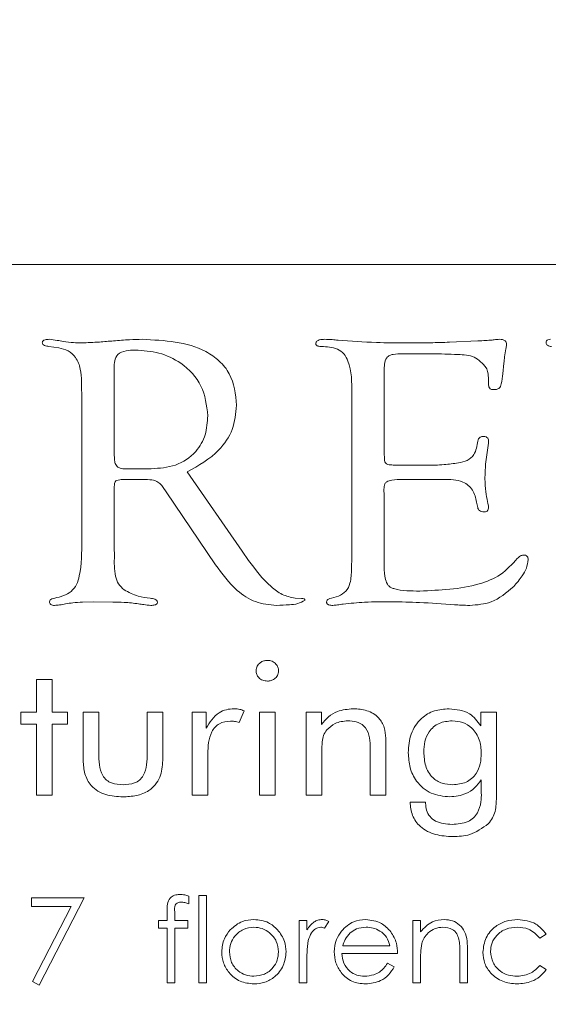
# Model space of a CAD drawing. Units: inches. Extents: x -17 to 139, y 6 to 75.
# Drawn here: x 27 to 28, y 34 to 35 of the extents above; entities that cross this region are included whole.
import ezdxf

# ---------------------------------------------------------------- set-up
doc = ezdxf.new("R2010")
doc.units = ezdxf.units.IN
doc.header["$MEASUREMENT"] = 0
doc.header["$PDSIZE"] = -1
doc.layers.get('Defpoints').update_dxf_attribs({"color": 254})
doc.layers.add('DIM', color=7, linetype='Continuous', lineweight=30)
doc.styles.get("Standard").update_dxf_attribs({"font": 'GOTHIC.TTF'})
doc.dimstyles.new('TRUE SCALE$0', dxfattribs={"dimscale": 12, "dimtxt": 0.125, "dimasz": 0.1875, "dimexe": 0.09375, "dimexo": 0.0625, "dimgap": 0.09375, "dimtad": 0, "dimtih": 1, "dimtoh": 1, "dimdec": 3, "dimzin": 0, "dimdsep": 46, "dimlunit": 5, "dimtxsty": 'Standard', "dimcen": 0.09375, "dimadec": 0, "dimazin": 0, "dimtfac": 0.09375, "dimtdec": 3, "dimtofl": 0, "dimtmove": 0, "dimatfit": 3, "dimfxl": 1, "dimfrac": 2, "dimtolj": 1, "dimtzin": 0, "dimarcsym": 0})

# ---------------------------------------------------------------- blocks, each defined once
blk = doc.blocks.new('*D6')
at = {"layer": 'Defpoints', "color": 0}
for p in [(26.21098, 50.67192), (35.98008, 50.67192), (19.53622, 5.68692)]:
    blk.add_point(p, dxfattribs=at)
at = {"layer": 'DIM', "color": 0, "lineweight": -2}
for p, q in [((26.96098, 50.67192), (37.10508, 50.67192)), ((35.98008, 48.42192), (35.98008, 30.09215)), ((35.98008, 7.93692), (35.98008, 26.26669)), ((20.28622, 5.68692), (37.10508, 5.68692))]:
    blk.add_line(p, q, dxfattribs=at)
at = {"layer": 'DIM', "color": 0}
for points in [[(35.60508, 48.42192), (36.35508, 48.42192), (35.98008, 50.67192)], [(35.60508, 7.93692), (36.35508, 7.93692), (35.98008, 5.68692)]]:
    blk.add_solid(points, dxfattribs=at)
at = {"layer": 'DIM', "color": 0, "insert": (35.98008, 28.17942), "char_height": 1.5, "attachment_point": 5}
blk.add_mtext('\\A1;45"', dxfattribs=at)

msp = doc.modelspace()

# ---------------------------------------------------------------- linework, layer by layer
at = {"color": 7, "linetype": 'Continuous', "lineweight": 15}
for p, q in [((28.48872, 34.46692), (23.86372, 34.46692)), ((27.13249, 34.38855), (27.12331, 34.38982)), ((27.49926, 34.39388), (27.52576, 34.39515)), ((27.48284, 34.38306), (27.45523, 34.38306)), ((27.55035, 34.37419), (27.54946, 34.36422)), ((27.18438, 34.36976), (27.18459, 34.36364)), ((27.18459, 34.36364), (27.18459, 34.28831)), ((27.43797, 34.36712), (27.43797, 34.29068)), ((27.15419, 34.33804), (27.15382, 34.35693)), ((27.53594, 34.35456), (27.53594, 34.35915)), ((27.40757, 34.19255), (27.40757, 34.3459)), ((27.15419, 34.20765), (27.15419, 34.33804)), ((27.44895, 34.27833), (27.47719, 34.27833)), ((27.198, 34.27495), (27.21933, 34.27495)), ((27.25311, 34.27195), (27.30458, 34.19762)), ((27.19098, 34.26482), (27.18686, 34.26408)), ((27.21595, 34.26482), (27.19098, 34.26482)), ((27.49345, 34.26482), (27.45286, 34.26482)), ((27.18459, 34.25817), (27.18459, 34.20068)), ((27.23321, 34.25342), (27.23057, 34.25743)), ((27.27966, 34.18474), (27.23321, 34.25342)), ((27.43776, 34.25574), (27.43797, 34.24977)), ((27.43797, 34.24977), (27.43797, 34.1831)), ((27.52581, 34.23848), (27.5247, 34.24365)), ((27.18459, 34.20068), (27.18475, 34.19335)), ((27.30458, 34.19762), (27.31054, 34.18886)), ((27.40741, 34.18073), (27.40757, 34.19255)), ((27.16469, 34.14995), (27.15466, 34.14964)), ((27.18312, 34.14958), (27.16469, 34.14995)), ((27.35451, 34.15333), (27.36048, 34.15307)), ((27.3884, 34.15333), (27.39495, 34.15534)), ((27.11158, 34.04622), (27.11158, 34.07706)), ((27.11158, 34.07706), (27.1262, 34.07706)), ((27.1262, 34.07706), (27.1262, 34.04622)), ((27.30639, 34.04759), (27.30193, 34.03648)), ((27.09697, 34.03485), (27.09697, 34.04622)), ((27.09697, 34.04622), (27.11158, 34.04622)), ((27.1262, 34.04622), (27.14081, 34.04622)), ((27.14081, 34.04622), (27.14081, 34.03485)), ((27.15542, 34.00094), (27.15542, 34.04622)), ((27.15542, 34.04622), (27.17003, 34.04622)), ((27.17003, 34.04622), (27.17003, 34.00807)), ((27.21548, 34.00807), (27.21548, 34.04622)), ((27.21548, 34.04622), (27.23009, 34.04622)), ((27.23009, 34.04622), (27.23009, 34.00094)), ((27.25769, 33.9683), (27.25769, 34.04622)), ((27.25769, 34.04622), (27.2708, 34.04622)), ((27.2708, 34.04622), (27.2708, 34.0311)), ((27.321, 33.9683), (27.321, 34.04622)), ((27.321, 34.04622), (27.33561, 34.04622)), ((27.33561, 34.04622), (27.33561, 33.9683)), ((27.36483, 33.9683), (27.36483, 34.04622)), ((27.36483, 34.04622), (27.37926, 34.04622)), ((27.37926, 34.04622), (27.37926, 34.03475)), ((27.52879, 34.03348), (27.52879, 34.04622)), ((27.52879, 34.04622), (27.5434, 34.04622)), ((27.5434, 34.04622), (27.5434, 33.97007)), ((27.11158, 34.03485), (27.09697, 34.03485)), ((27.11158, 33.9683), (27.11158, 34.03485)), ((27.14081, 34.03485), (27.1262, 34.03485)), ((27.1262, 34.03485), (27.1262, 33.9683)), ((27.43951, 34.02179), (27.43951, 33.9683)), ((27.4249, 33.9683), (27.4249, 34.01459)), ((27.2723, 34.00693), (27.2723, 33.9683)), ((27.37944, 34.0089), (27.37944, 33.9683)), ((27.52917, 33.97038), (27.52917, 33.98275)), ((27.1262, 33.9683), (27.11158, 33.9683)), ((27.2723, 33.9683), (27.25769, 33.9683)), ((27.33561, 33.9683), (27.321, 33.9683)), ((27.37944, 33.9683), (27.36483, 33.9683)), ((27.43951, 33.9683), (27.4249, 33.9683)), ((27.46223, 33.9618), (27.47684, 33.9618)), ((27.47684, 33.9618), (27.47684, 33.96069)), ((27.10699, 33.87192), (27.15623, 33.87192)), ((27.10699, 33.86372), (27.10699, 33.87192)), ((27.15623, 33.87192), (27.11417, 33.78987)), ((27.25469, 33.87349), (27.25469, 33.86602)), ((27.26392, 33.87397), (27.2711, 33.87397)), ((27.26392, 33.79192), (27.26392, 33.87397)), ((27.2711, 33.87397), (27.2711, 33.79192)), ((27.14408, 33.86372), (27.10699, 33.86372)), ((27.10797, 33.79328), (27.14408, 33.86372)), ((27.23417, 33.85038), (27.23417, 33.85973)), ((27.2414, 33.85849), (27.2414, 33.85038)), ((27.22597, 33.8432), (27.22597, 33.85038)), ((27.22597, 33.85038), (27.23417, 33.85038)), ((27.23417, 33.8432), (27.22597, 33.8432)), ((27.23417, 33.79192), (27.23417, 33.8432)), ((27.24138, 33.8432), (27.24135, 33.79192)), ((27.25366, 33.8432), (27.24138, 33.8432)), ((27.2414, 33.85038), (27.25366, 33.85038)), ((27.25366, 33.85038), (27.25366, 33.8432)), ((27.35828, 33.85038), (27.36546, 33.85038)), ((27.35828, 33.79192), (27.35828, 33.85038)), ((27.36546, 33.85038), (27.36546, 33.84178)), ((27.38597, 33.84941), (27.38203, 33.84319)), ((27.46494, 33.85038), (27.47212, 33.85038)), ((27.46494, 33.79192), (27.46494, 33.85038)), ((27.47212, 33.85038), (27.47212, 33.83984)), ((27.59007, 33.83771), (27.58406, 33.83397)), ((27.39903, 33.82679), (27.4434, 33.82679)), ((27.45058, 33.81961), (27.39828, 33.81961)), ((27.50904, 33.79192), (27.50904, 33.81942)), ((27.51622, 33.82178), (27.51622, 33.79192)), ((27.36546, 33.81157), (27.36546, 33.79192)), ((27.44113, 33.81038), (27.44751, 33.80703)), ((27.47212, 33.81306), (27.47212, 33.79192)), ((27.58406, 33.80833), (27.59007, 33.80439)), ((27.11417, 33.78987), (27.10797, 33.79328)), ((27.24135, 33.79192), (27.23417, 33.79192)), ((27.2711, 33.79192), (27.26392, 33.79192)), ((27.36546, 33.79192), (27.35828, 33.79192)), ((27.47212, 33.79192), (27.46494, 33.79192)), ((27.51622, 33.79192), (27.50904, 33.79192))]:
    msp.add_line(p, q, dxfattribs=at)
for points, knots in [([(27.11703, 34.39341), (27.11708, 34.39374), (27.11719, 34.3944), (27.11795, 34.39555), (27.1202, 34.39648), (27.12219, 34.39654), (27.12352, 34.39658)], [0, 0, 0, 0, 0.127001, 0.248977, 0.501338, 1, 1, 1, 1]), ([(27.12331, 34.38982), (27.12191, 34.3901), (27.11996, 34.39048), (27.11747, 34.39169), (27.11717, 34.39284), (27.11703, 34.39341)], [0, 0, 0, 0, 0.559054, 0.783633, 1, 1, 1, 1]), ([(27.12352, 34.39658), (27.12602, 34.39625), (27.13048, 34.39568), (27.13492, 34.39495), (27.13687, 34.39462)], [0, 0, 0, 0, 0.559873, 1, 1, 1, 1]), ([(27.13687, 34.39462), (27.14003, 34.39415), (27.14567, 34.3933), (27.15136, 34.39323), (27.15387, 34.3932)], [0, 0, 0, 0, 0.559895, 1, 1, 1, 1]), ([(27.15387, 34.3932), (27.15949, 34.39342), (27.16952, 34.39382), (27.17951, 34.39474), (27.18391, 34.39515)], [0, 0, 0, 0, 0.559934, 1, 1, 1, 1]), ([(27.18391, 34.39515), (27.18892, 34.39558), (27.19788, 34.39634), (27.20687, 34.3965), (27.21083, 34.39658)], [0, 0, 0, 0, 0.559996, 1, 1, 1, 1]), ([(27.21083, 34.39658), (27.23179, 34.39551), (27.25803, 34.39418), (27.28355, 34.37678), (27.2967, 34.36055), (27.29836, 34.34497), (27.29946, 34.3346)], [0, 0, 0, 0, 0.499309, 0.625023, 0.750613, 1, 1, 1, 1]), ([(27.37378, 34.39256), (27.37385, 34.393), (27.37398, 34.39385), (27.375, 34.3953), (27.37791, 34.39645), (27.38047, 34.39652), (27.38217, 34.39658)], [0, 0, 0, 0, 0.127144, 0.248709, 0.501609, 1, 1, 1, 1]), ([(27.37911, 34.38982), (27.37801, 34.38985), (27.37634, 34.3899), (27.37447, 34.39073), (27.37387, 34.39173), (27.37381, 34.39228), (27.37378, 34.39256)], [0, 0, 0, 0, 0.49811, 0.751127, 0.872271, 1, 1, 1, 1]), ([(27.40757, 34.3459), (27.40761, 34.35625), (27.40767, 34.36919), (27.40079, 34.38321), (27.39204, 34.38917), (27.38428, 34.38956), (27.37911, 34.38982)], [0, 0, 0, 0, 0.500431, 0.625384, 0.750266, 1, 1, 1, 1]), ([(27.38217, 34.39658), (27.38452, 34.39651), (27.3887, 34.39638), (27.39286, 34.39597), (27.39469, 34.39578)], [0, 0, 0, 0, 0.560059, 1, 1, 1, 1]), ([(27.39469, 34.39578), (27.40666, 34.3949), (27.42805, 34.39331), (27.44949, 34.39323), (27.45893, 34.3932)], [0, 0, 0, 0, 0.5599728, 1, 1, 1, 1]), ([(27.45893, 34.3932), (27.46646, 34.39321), (27.4799, 34.39324), (27.49334, 34.39369), (27.49926, 34.39388)], [0, 0, 0, 0, 0.5600126, 1, 1, 1, 1]), ([(27.52576, 34.39515), (27.52827, 34.39523), (27.53277, 34.39537), (27.53725, 34.39573), (27.53922, 34.39589)], [0, 0, 0, 0, 0.560035, 1, 1, 1, 1]), ([(27.53922, 34.39589), (27.5406, 34.39609), (27.54307, 34.39644), (27.54556, 34.39653), (27.54666, 34.39658)], [0, 0, 0, 0, 0.560116, 1, 1, 1, 1]), ([(27.54666, 34.39658), (27.5475, 34.39653), (27.54917, 34.39644), (27.55144, 34.39555), (27.55272, 34.39367), (27.5528, 34.39233), (27.55284, 34.39167)], [0, 0, 0, 0, 0.280236, 0.55966, 0.77923, 1, 1, 1, 1]), ([(27.55284, 34.39167), (27.55278, 34.39092), (27.55269, 34.3896), (27.55232, 34.38832), (27.55215, 34.38776)], [0, 0, 0, 0, 0.559366, 1, 1, 1, 1]), ([(27.59, 34.39351), (27.59004, 34.39387), (27.59011, 34.39458), (27.5906, 34.39558), (27.59193, 34.39648), (27.59315, 34.39654), (27.59401, 34.39658)], [0, 0, 0, 0, 0.187091, 0.374279, 0.559771, 1, 1, 1, 1]), ([(27.59491, 34.38982), (27.59364, 34.39004), (27.59188, 34.39034), (27.59019, 34.39201), (27.59006, 34.39301), (27.59, 34.39351)], [0, 0, 0, 0, 0.558277, 0.779434, 1, 1, 1, 1]), ([(27.15382, 34.35693), (27.15366, 34.36087), (27.15335, 34.36874), (27.14932, 34.37925), (27.14161, 34.3864), (27.13553, 34.38783), (27.13249, 34.38855)], [0, 0, 0, 0, 0.280772, 0.560457, 0.779966, 1, 1, 1, 1]), ([(27.20407, 34.38644), (27.20127, 34.38637), (27.19571, 34.38624), (27.18771, 34.38345), (27.18462, 34.37638), (27.18446, 34.37197), (27.18438, 34.36976)], [0, 0, 0, 0, 0.281394, 0.559684, 0.779008, 1, 1, 1, 1]), ([(27.27243, 34.32484), (27.27126, 34.33452), (27.26891, 34.3539), (27.24942, 34.37424), (27.22684, 34.38504), (27.21166, 34.38597), (27.20407, 34.38644)], [0, 0, 0, 0, 0.279213, 0.558546, 0.77908, 1, 1, 1, 1]), ([(27.45523, 34.38306), (27.45228, 34.38297), (27.44816, 34.38283), (27.44297, 34.38161), (27.43936, 34.37876), (27.43816, 34.37327), (27.43804, 34.36918), (27.43797, 34.36712)], [0, 0, 0, 0, 0.314043, 0.437599, 0.560098, 0.779396, 1, 1, 1, 1]), ([(27.53383, 34.36987), (27.53035, 34.37378), (27.52328, 34.3817), (27.50393, 34.38246), (27.49084, 34.38283), (27.48284, 34.38306)], [0, 0, 0, 0, 0.274275, 0.556208, 1, 1, 1, 1]), ([(27.55215, 34.38776), (27.55173, 34.38524), (27.55098, 34.38074), (27.55055, 34.37619), (27.55035, 34.37419)], [0, 0, 0, 0, 0.559886, 1, 1, 1, 1]), ([(27.53594, 34.35915), (27.53583, 34.36121), (27.53564, 34.36489), (27.53438, 34.36834), (27.53383, 34.36987)], [0, 0, 0, 0, 0.559454, 1, 1, 1, 1]), ([(27.54946, 34.36422), (27.54899, 34.36103), (27.54841, 34.35704), (27.54724, 34.35233), (27.54572, 34.35031), (27.54337, 34.34945), (27.54176, 34.34933), (27.54096, 34.34928)], [0, 0, 0, 0, 0.500597, 0.62589, 0.749831, 0.874901, 1, 1, 1, 1]), ([(27.54096, 34.34928), (27.54016, 34.34929), (27.53858, 34.34933), (27.53671, 34.35077), (27.53604, 34.35271), (27.53598, 34.35394), (27.53594, 34.35456)], [0, 0, 0, 0, 0.280276, 0.558534, 0.77908, 1, 1, 1, 1]), ([(27.29946, 34.3346), (27.29868, 34.32688), (27.29712, 34.31142), (27.2811, 34.28776), (27.26373, 34.27795), (27.25311, 34.27195)], [0, 0, 0, 0, 0.279969, 0.559891, 1, 1, 1, 1]), ([(27.21933, 34.27495), (27.22707, 34.27547), (27.24252, 34.27651), (27.26121, 34.28892), (27.2712, 34.30664), (27.27202, 34.31876), (27.27243, 34.32484)], [0, 0, 0, 0, 0.280558, 0.559518, 0.779385, 1, 1, 1, 1]), ([(27.50765, 34.2805), (27.51046, 34.28102), (27.51601, 34.28206), (27.52412, 34.28908), (27.52516, 34.29647), (27.52581, 34.30103)], [0, 0, 0, 0, 0.282066, 0.557387, 1, 1, 1, 1]), ([(27.52581, 34.30103), (27.52604, 34.30173), (27.52649, 34.30314), (27.52843, 34.30513), (27.53038, 34.30527), (27.53156, 34.30536)], [0, 0, 0, 0, 0.28122, 0.561723, 1, 1, 1, 1]), ([(27.53156, 34.30536), (27.53225, 34.30529), (27.53362, 34.30514), (27.53522, 34.3039), (27.53587, 34.30222), (27.53592, 34.30115), (27.53594, 34.30061)], [0, 0, 0, 0, 0.280161, 0.559051, 0.779131, 1, 1, 1, 1]), ([(27.53557, 34.2967), (27.53464, 34.29089), (27.53298, 34.28052), (27.53269, 34.27002), (27.53257, 34.2654)], [0, 0, 0, 0, 0.559986, 1, 1, 1, 1]), ([(27.53594, 34.30061), (27.5359, 34.29988), (27.53582, 34.29857), (27.53565, 34.29727), (27.53557, 34.2967)], [0, 0, 0, 0, 0.559906, 1, 1, 1, 1]), ([(27.18459, 34.28831), (27.18464, 34.28688), (27.18473, 34.28404), (27.18515, 34.27974), (27.18916, 34.2744), (27.19434, 34.27473), (27.198, 34.27495)], [0, 0, 0, 0, 0.188224, 0.37596, 0.559276, 1, 1, 1, 1]), ([(27.43797, 34.29068), (27.43805, 34.28881), (27.43819, 34.28548), (27.43834, 34.28075), (27.44128, 34.27891), (27.44467, 34.2785), (27.44724, 34.2784), (27.44895, 34.27833)], [0, 0, 0, 0, 0.281001, 0.501001, 0.623937, 0.749383, 1, 1, 1, 1]), ([(27.47719, 34.27833), (27.48291, 34.27836), (27.49311, 34.2784), (27.50321, 34.27986), (27.50765, 34.2805)], [0, 0, 0, 0, 0.560062, 1, 1, 1, 1]), ([(27.18686, 34.26408), (27.18637, 34.26369), (27.18539, 34.2629), (27.18474, 34.26071), (27.18465, 34.25913), (27.18459, 34.25817)], [0, 0, 0, 0, 0.278157, 0.560024, 1, 1, 1, 1]), ([(27.23057, 34.25743), (27.22962, 34.25873), (27.22773, 34.26134), (27.22262, 34.26429), (27.21847, 34.26462), (27.21595, 34.26482)], [0, 0, 0, 0, 0.280097, 0.560749, 1, 1, 1, 1]), ([(27.45286, 34.26482), (27.44941, 34.2648), (27.44511, 34.26477), (27.44024, 34.26289), (27.43797, 34.26012), (27.43784, 34.25749), (27.43776, 34.25574)], [0, 0, 0, 0, 0.500452, 0.625666, 0.750501, 1, 1, 1, 1]), ([(27.5247, 34.24365), (27.52385, 34.24761), (27.52216, 34.25547), (27.51023, 34.26497), (27.49984, 34.26488), (27.49345, 34.26482)], [0, 0, 0, 0, 0.281235, 0.558098, 1, 1, 1, 1]), ([(27.53257, 34.2654), (27.5327, 34.26136), (27.53295, 34.25414), (27.53444, 34.24708), (27.5351, 34.24397)], [0, 0, 0, 0, 0.559799, 1, 1, 1, 1]), ([(27.5351, 34.24397), (27.53533, 34.24302), (27.53573, 34.24134), (27.53588, 34.23961), (27.53594, 34.23885)], [0, 0, 0, 0, 0.560124, 1, 1, 1, 1]), ([(27.53156, 34.23441), (27.53084, 34.23446), (27.5294, 34.23454), (27.52751, 34.23538), (27.52627, 34.23683), (27.52596, 34.23793), (27.52581, 34.23848)], [0, 0, 0, 0, 0.280214, 0.559778, 0.779354, 1, 1, 1, 1]), ([(27.53594, 34.23885), (27.53592, 34.23818), (27.53586, 34.23683), (27.53474, 34.23521), (27.53314, 34.23448), (27.53209, 34.23444), (27.53156, 34.23441)], [0, 0, 0, 0, 0.2802747, 0.5593643, 0.7789021, 1, 1, 1, 1]), ([(27.12869, 34.15333), (27.13424, 34.15476), (27.14259, 34.15691), (27.14971, 34.16605), (27.15403, 34.18239), (27.15412, 34.19642), (27.15419, 34.20765)], [0, 0, 0, 0, 0.24839, 0.373101, 0.498457, 1, 1, 1, 1]), ([(27.18475, 34.19335), (27.18458, 34.18683), (27.18434, 34.17777), (27.18802, 34.16639), (27.19189, 34.16297), (27.19383, 34.16125)], [0, 0, 0, 0, 0.561184, 0.780122, 1, 1, 1, 1]), ([(27.31054, 34.18886), (27.31708, 34.18017), (27.32618, 34.16807), (27.34192, 34.15612), (27.35032, 34.15426), (27.35451, 34.15333)], [0, 0, 0, 0, 0.56036, 0.780615, 1, 1, 1, 1]), ([(27.47149, 34.16009), (27.49021, 34.16085), (27.51628, 34.1619), (27.54811, 34.17426), (27.55803, 34.18527), (27.56297, 34.19076)], [0, 0, 0, 0, 0.56037, 0.780698, 1, 1, 1, 1]), ([(27.57311, 34.1896), (27.57271, 34.18688), (27.57193, 34.18142), (27.56694, 34.17284), (27.56235, 34.16751), (27.55954, 34.16426)], [0, 0, 0, 0, 0.279194, 0.559384, 1, 1, 1, 1]), ([(27.56297, 34.19076), (27.56386, 34.19164), (27.56544, 34.19321), (27.56761, 34.19367), (27.56857, 34.19387)], [0, 0, 0, 0, 0.559716, 1, 1, 1, 1]), ([(27.56857, 34.19387), (27.56924, 34.19386), (27.57059, 34.19384), (27.57231, 34.19282), (27.57305, 34.19119), (27.57309, 34.19013), (27.57311, 34.1896)], [0, 0, 0, 0, 0.280336, 0.559237, 0.778757, 1, 1, 1, 1]), ([(27.33694, 34.14658), (27.33019, 34.14721), (27.31669, 34.14849), (27.29611, 34.16225), (27.28591, 34.17621), (27.27966, 34.18474)], [0, 0, 0, 0, 0.279674, 0.559404, 1, 1, 1, 1]), ([(27.39495, 34.15534), (27.39754, 34.15663), (27.40273, 34.15921), (27.40691, 34.16904), (27.40722, 34.17629), (27.40741, 34.18073)], [0, 0, 0, 0, 0.278358, 0.55844, 1, 1, 1, 1]), ([(27.43797, 34.1831), (27.43808, 34.17901), (27.43825, 34.17287), (27.44093, 34.16596), (27.44413, 34.16324), (27.45395, 34.16006), (27.46324, 34.16008), (27.47149, 34.16009)], [0, 0, 0, 0, 0.250215, 0.374935, 0.437337, 0.499932, 1, 1, 1, 1]), ([(27.19383, 34.16125), (27.19813, 34.15891), (27.20582, 34.15472), (27.21449, 34.15376), (27.21832, 34.15333)], [0, 0, 0, 0, 0.558749, 1, 1, 1, 1]), ([(27.55954, 34.16426), (27.55284, 34.15853), (27.54086, 34.14827), (27.52525, 34.14709), (27.51837, 34.14658)], [0, 0, 0, 0, 0.558873, 1, 1, 1, 1]), ([(27.12378, 34.15006), (27.12394, 34.15065), (27.12427, 34.15184), (27.12631, 34.15284), (27.12779, 34.15315), (27.12869, 34.15333)], [0, 0, 0, 0, 0.276912, 0.558523, 1, 1, 1, 1]), ([(27.12859, 34.14658), (27.12796, 34.14659), (27.1267, 34.14662), (27.12503, 34.14728), (27.12391, 34.14856), (27.12383, 34.14956), (27.12378, 34.15006)], [0, 0, 0, 0, 0.280478, 0.559843, 0.779332, 1, 1, 1, 1]), ([(27.15466, 34.14964), (27.15171, 34.1495), (27.14643, 34.14926), (27.14122, 34.14835), (27.13893, 34.14795)], [0, 0, 0, 0, 0.55988, 1, 1, 1, 1]), ([(27.20745, 34.14805), (27.20292, 34.1486), (27.19484, 34.14957), (27.1867, 34.14958), (27.18312, 34.14958)], [0, 0, 0, 0, 0.559812, 1, 1, 1, 1]), ([(27.21832, 34.15333), (27.21984, 34.15313), (27.22195, 34.15284), (27.22459, 34.15155), (27.22495, 34.15034), (27.22513, 34.14974)], [0, 0, 0, 0, 0.559156, 0.782591, 1, 1, 1, 1]), ([(27.22513, 34.14974), (27.22512, 34.1494), (27.2251, 34.14874), (27.22456, 34.14784), (27.2237, 34.14729), (27.22181, 34.14664), (27.22014, 34.1466), (27.2188, 34.14658)], [0, 0, 0, 0, 0.127094, 0.248258, 0.376255, 0.501856, 1, 1, 1, 1]), ([(27.36365, 34.15138), (27.36141, 34.1502), (27.35685, 34.1478), (27.3476, 34.147), (27.34098, 34.14674), (27.33694, 34.14658)], [0, 0, 0, 0, 0.27364, 0.556497, 1, 1, 1, 1]), ([(27.36048, 34.15307), (27.36115, 34.15303), (27.36199, 34.15298), (27.36293, 34.15264), (27.36334, 34.15233), (27.3636, 34.15188), (27.36363, 34.15155), (27.36365, 34.15138)], [0, 0, 0, 0, 0.499176, 0.624195, 0.750999, 0.873765, 1, 1, 1, 1]), ([(27.38392, 34.1498), (27.38403, 34.15037), (27.38427, 34.15154), (27.38611, 34.15274), (27.38754, 34.15311), (27.3884, 34.15333)], [0, 0, 0, 0, 0.277056, 0.559459, 1, 1, 1, 1]), ([(27.38983, 34.14658), (27.38856, 34.14661), (27.38697, 34.14666), (27.38524, 34.14741), (27.38447, 34.14799), (27.38403, 34.14886), (27.38395, 34.14948), (27.38392, 34.1498)], [0, 0, 0, 0, 0.497826, 0.624073, 0.750902, 0.872835, 1, 1, 1, 1]), ([(27.44531, 34.14995), (27.43673, 34.14996), (27.42143, 34.14997), (27.40619, 34.14849), (27.39949, 34.14784)], [0, 0, 0, 0, 0.560105, 1, 1, 1, 1]), ([(27.5039, 34.14721), (27.49298, 34.14802), (27.47347, 34.14946), (27.45391, 34.1498), (27.44531, 34.14995)], [0, 0, 0, 0, 0.560006, 1, 1, 1, 1]), ([(27.13893, 34.14795), (27.13701, 34.14761), (27.13358, 34.147), (27.13011, 34.1467), (27.12859, 34.14658)], [0, 0, 0, 0, 0.560026, 1, 1, 1, 1]), ([(27.2188, 34.14658), (27.21667, 34.14677), (27.21287, 34.14713), (27.20911, 34.14777), (27.20745, 34.14805)], [0, 0, 0, 0, 0.559907, 1, 1, 1, 1]), ([(27.39949, 34.14784), (27.3977, 34.14751), (27.3945, 34.14693), (27.39126, 34.14668), (27.38983, 34.14658)], [0, 0, 0, 0, 0.560101, 1, 1, 1, 1]), ([(27.51837, 34.14658), (27.51566, 34.14664), (27.51084, 34.14675), (27.50602, 34.14707), (27.5039, 34.14721)], [0, 0, 0, 0, 0.5599387, 1, 1, 1, 1]), ([(27.31775, 34.08523), (27.31796, 34.08673), (27.31837, 34.08973), (27.32141, 34.09282), (27.32482, 34.09467), (27.32718, 34.09484), (27.32836, 34.09492)], [0, 0, 0, 0, 0.279092, 0.55888, 0.779344, 1, 1, 1, 1]), ([(27.32836, 34.09492), (27.32986, 34.09477), (27.33287, 34.09446), (27.33626, 34.09182), (27.33852, 34.0886), (27.33875, 34.08624), (27.33886, 34.08505)], [0, 0, 0, 0, 0.279742, 0.559551, 0.77975, 1, 1, 1, 1]), ([(27.32836, 34.07544), (27.32685, 34.07559), (27.32384, 34.07589), (27.3203, 34.07838), (27.31808, 34.08167), (27.31786, 34.08404), (27.31775, 34.08523)], [0, 0, 0, 0, 0.279982, 0.559575, 0.779657, 1, 1, 1, 1]), ([(27.33886, 34.08505), (27.33866, 34.08357), (27.33825, 34.08059), (27.33527, 34.07747), (27.33186, 34.0757), (27.32952, 34.07553), (27.32836, 34.07544)], [0, 0, 0, 0, 0.279187, 0.558757, 0.779304, 1, 1, 1, 1]), ([(27.2708, 34.0311), (27.27424, 34.03665), (27.27904, 34.0444), (27.28975, 34.04902), (27.29476, 34.04932), (27.29726, 34.04946)], [0, 0, 0, 0, 0.558384, 0.779097, 1, 1, 1, 1]), ([(27.29726, 34.04946), (27.29902, 34.04936), (27.30215, 34.04916), (27.3051, 34.04807), (27.30639, 34.04759)], [0, 0, 0, 0, 0.559853, 1, 1, 1, 1]), ([(27.37926, 34.03475), (27.3813, 34.03726), (27.38537, 34.04227), (27.39553, 34.04831), (27.40386, 34.04903), (27.40894, 34.04946)], [0, 0, 0, 0, 0.280492, 0.560715, 1, 1, 1, 1]), ([(27.40894, 34.04946), (27.41333, 34.0492), (27.42206, 34.04866), (27.43291, 34.04207), (27.43881, 34.03211), (27.43927, 34.02524), (27.43951, 34.02179)], [0, 0, 0, 0, 0.280727, 0.559709, 0.779432, 1, 1, 1, 1]), ([(27.46061, 34.00819), (27.46104, 34.01416), (27.46189, 34.02605), (27.47138, 34.04043), (27.48485, 34.04844), (27.49421, 34.04912), (27.49889, 34.04946)], [0, 0, 0, 0, 0.280486, 0.559559, 0.779462, 1, 1, 1, 1]), ([(27.49889, 34.04946), (27.50578, 34.04874), (27.51808, 34.04745), (27.52552, 34.03775), (27.52879, 34.03348)], [0, 0, 0, 0, 0.559835, 1, 1, 1, 1]), ([(27.29361, 34.03785), (27.29, 34.03746), (27.28459, 34.03688), (27.27898, 34.03226), (27.27305, 34.02332), (27.27263, 34.01421), (27.2723, 34.00693)], [0, 0, 0, 0, 0.249315, 0.374822, 0.50049, 1, 1, 1, 1]), ([(27.30193, 34.03648), (27.3004, 34.03689), (27.29767, 34.03762), (27.29485, 34.03778), (27.29361, 34.03785)], [0, 0, 0, 0, 0.560142, 1, 1, 1, 1]), ([(27.40384, 34.0381), (27.39964, 34.03771), (27.39212, 34.03701), (27.38663, 34.03192), (27.38421, 34.02968)], [0, 0, 0, 0, 0.5598892, 1, 1, 1, 1]), ([(27.4249, 34.01459), (27.42475, 34.01797), (27.42445, 34.02471), (27.41989, 34.03357), (27.41182, 34.03769), (27.40651, 34.03796), (27.40384, 34.0381)], [0, 0, 0, 0, 0.281163, 0.559555, 0.779119, 1, 1, 1, 1]), ([(27.50193, 34.0381), (27.49769, 34.03774), (27.48922, 34.03702), (27.47988, 34.02883), (27.47572, 34.01869), (27.47539, 34.01209), (27.47522, 34.00878)], [0, 0, 0, 0, 0.279958, 0.558508, 0.77896, 1, 1, 1, 1]), ([(27.52917, 34.00771), (27.52886, 34.01202), (27.52824, 34.02062), (27.52156, 34.03104), (27.51209, 34.03729), (27.50532, 34.03783), (27.50193, 34.0381)], [0, 0, 0, 0, 0.280453, 0.559754, 0.779666, 1, 1, 1, 1]), ([(27.38421, 34.02968), (27.38305, 34.02799), (27.38074, 34.0246), (27.3795, 34.01731), (27.37947, 34.01209), (27.37944, 34.0089)], [0, 0, 0, 0, 0.279417, 0.559142, 1, 1, 1, 1]), ([(27.19265, 33.96667), (27.18724, 33.96696), (27.17647, 33.96753), (27.16279, 33.97549), (27.15618, 33.98822), (27.15567, 33.99669), (27.15542, 34.00094)], [0, 0, 0, 0, 0.280902, 0.559472, 0.779213, 1, 1, 1, 1]), ([(27.17003, 34.00807), (27.17012, 34.00048), (27.17024, 33.991), (27.17712, 33.98221), (27.18365, 33.97861), (27.18917, 33.97827), (27.19285, 33.97804)], [0, 0, 0, 0, 0.498878, 0.624168, 0.74953, 1, 1, 1, 1]), ([(27.23009, 34.00094), (27.22972, 33.99547), (27.22898, 33.98457), (27.21871, 33.97215), (27.20541, 33.96726), (27.19691, 33.96687), (27.19265, 33.96667)], [0, 0, 0, 0, 0.2803669, 0.558287, 0.7787777, 1, 1, 1, 1]), ([(27.19285, 33.97804), (27.19653, 33.97825), (27.20204, 33.97858), (27.20856, 33.98219), (27.21531, 33.99106), (27.21541, 34.00051), (27.21548, 34.00807)], [0, 0, 0, 0, 0.250427, 0.375832, 0.501041, 1, 1, 1, 1]), ([(27.49962, 33.96667), (27.49358, 33.96727), (27.48153, 33.96846), (27.46821, 33.97991), (27.46146, 33.99403), (27.46089, 34.00347), (27.46061, 34.00819)], [0, 0, 0, 0, 0.27979, 0.558776, 0.779106, 1, 1, 1, 1]), ([(27.47522, 34.00878), (27.47546, 34.00441), (27.47595, 33.99569), (27.48218, 33.98465), (27.49216, 33.97872), (27.49902, 33.97826), (27.50246, 33.97804)], [0, 0, 0, 0, 0.280847, 0.559735, 0.7794299, 1, 1, 1, 1]), ([(27.50246, 33.97804), (27.50673, 33.97843), (27.51524, 33.97921), (27.52453, 33.98754), (27.52867, 33.99774), (27.52901, 34.00439), (27.52917, 34.00771)], [0, 0, 0, 0, 0.279849, 0.558392, 0.778906, 1, 1, 1, 1]), ([(27.52917, 33.98275), (27.52724, 33.98009), (27.52337, 33.97476), (27.51328, 33.96816), (27.5048, 33.96723), (27.49962, 33.96667)], [0, 0, 0, 0, 0.280553, 0.561004, 1, 1, 1, 1]), ([(27.52562, 33.9516), (27.52693, 33.95498), (27.52928, 33.96104), (27.52921, 33.96751), (27.52917, 33.97038)], [0, 0, 0, 0, 0.558218, 1, 1, 1, 1]), ([(27.5434, 33.97007), (27.54334, 33.96661), (27.54325, 33.96091), (27.54235, 33.95301), (27.53994, 33.94662), (27.53709, 33.94315), (27.53567, 33.94141)], [0, 0, 0, 0, 0.340322, 0.560461, 0.780158, 1, 1, 1, 1]), ([(27.50241, 33.92933), (27.49697, 33.92962), (27.4861, 33.9302), (27.47204, 33.93714), (27.46361, 33.94896), (27.46269, 33.95752), (27.46223, 33.9618)], [0, 0, 0, 0, 0.28091, 0.560169, 0.7797, 1, 1, 1, 1]), ([(27.47684, 33.96069), (27.477, 33.95843), (27.47731, 33.95392), (27.48064, 33.94781), (27.48857, 33.94167), (27.49627, 33.9411), (27.50168, 33.9407)], [0, 0, 0, 0, 0.1873311, 0.3741532, 0.5612462, 1, 1, 1, 1]), ([(27.50168, 33.9407), (27.50687, 33.9411), (27.51411, 33.94166), (27.52208, 33.94665), (27.52444, 33.94995), (27.52562, 33.9516)], [0, 0, 0, 0, 0.558788, 0.779463, 1, 1, 1, 1]), ([(27.53567, 33.94141), (27.5301, 33.93732), (27.52013, 33.92999), (27.50785, 33.92953), (27.50241, 33.92933)], [0, 0, 0, 0, 0.557724, 1, 1, 1, 1]), ([(27.23417, 33.85973), (27.23417, 33.8618), (27.23418, 33.86592), (27.23629, 33.87163), (27.24104, 33.87462), (27.2443, 33.87487), (27.24594, 33.875)], [0, 0, 0, 0, 0.281856, 0.55947, 0.779315, 1, 1, 1, 1]), ([(27.24594, 33.875), (27.2476, 33.87488), (27.25057, 33.87467), (27.25343, 33.87385), (27.25469, 33.87349)], [0, 0, 0, 0, 0.559674, 1, 1, 1, 1]), ([(27.24741, 33.86782), (27.24631, 33.86772), (27.24465, 33.86758), (27.24278, 33.86638), (27.24078, 33.86368), (27.24113, 33.8608), (27.2414, 33.85849)], [0, 0, 0, 0, 0.249531, 0.374825, 0.499259, 1, 1, 1, 1]), ([(27.25469, 33.86602), (27.25337, 33.86655), (27.25103, 33.86749), (27.24852, 33.86772), (27.24741, 33.86782)], [0, 0, 0, 0, 0.5603091, 1, 1, 1, 1]), ([(27.31571, 33.84423), (27.3123, 33.84381), (27.30546, 33.84298), (27.29798, 33.83659), (27.29333, 33.829), (27.29287, 33.82363), (27.29264, 33.82094)], [0, 0, 0, 0, 0.279483, 0.559263, 0.779553, 1, 1, 1, 1]), ([(27.29347, 33.84173), (27.29708, 33.84486), (27.30354, 33.85047), (27.31201, 33.85112), (27.31574, 33.85141)], [0, 0, 0, 0, 0.558871, 1, 1, 1, 1]), ([(27.33879, 33.82094), (27.3384, 33.82436), (27.33761, 33.83121), (27.33129, 33.83873), (27.32377, 33.84349), (27.3184, 33.84398), (27.31571, 33.84423)], [0, 0, 0, 0, 0.279586, 0.559411, 0.779659, 1, 1, 1, 1]), ([(27.31574, 33.85141), (27.32049, 33.85091), (27.32897, 33.85003), (27.33521, 33.8443), (27.33796, 33.84178)], [0, 0, 0, 0, 0.559156, 1, 1, 1, 1]), ([(27.36546, 33.84178), (27.36746, 33.84452), (27.37027, 33.84835), (27.37576, 33.85105), (27.3784, 33.85129), (27.37972, 33.85141)], [0, 0, 0, 0, 0.558833, 0.779521, 1, 1, 1, 1]), ([(27.37836, 33.84423), (27.37667, 33.84386), (27.37327, 33.84312), (27.36892, 33.83841), (27.36756, 33.83421), (27.36674, 33.83163)], [0, 0, 0, 0, 0.278326, 0.558759, 1, 1, 1, 1]), ([(27.38203, 33.84319), (27.38137, 33.84349), (27.3802, 33.84404), (27.37892, 33.84417), (27.37836, 33.84423)], [0, 0, 0, 0, 0.5601881, 1, 1, 1, 1]), ([(27.37972, 33.85141), (27.38096, 33.85126), (27.38318, 33.851), (27.38512, 33.84989), (27.38597, 33.84941)], [0, 0, 0, 0, 0.5593558, 1, 1, 1, 1]), ([(27.39783, 33.84051), (27.40142, 33.84404), (27.40784, 33.85037), (27.41675, 33.85109), (27.42068, 33.85141)], [0, 0, 0, 0, 0.5586, 1, 1, 1, 1]), ([(27.42105, 33.84423), (27.41795, 33.84396), (27.4124, 33.84348), (27.40795, 33.84019), (27.40598, 33.83875)], [0, 0, 0, 0, 0.55946, 1, 1, 1, 1]), ([(27.42068, 33.85141), (27.42588, 33.85081), (27.43517, 33.84973), (27.44145, 33.84291), (27.44422, 33.8399)], [0, 0, 0, 0, 0.5589372, 1, 1, 1, 1]), ([(27.4434, 33.82679), (27.44253, 33.82956), (27.44077, 33.83509), (27.43463, 33.84065), (27.42782, 33.8437), (27.42331, 33.84405), (27.42105, 33.84423)], [0, 0, 0, 0, 0.280144, 0.559195, 0.779597, 1, 1, 1, 1]), ([(27.47212, 33.83984), (27.47553, 33.84352), (27.48164, 33.85009), (27.49047, 33.85101), (27.49437, 33.85141)], [0, 0, 0, 0, 0.559155, 1, 1, 1, 1]), ([(27.49312, 33.84423), (27.49058, 33.84397), (27.48551, 33.84344), (27.47956, 33.83933), (27.47524, 33.83439), (27.4739, 33.83063), (27.47323, 33.82875)], [0, 0, 0, 0, 0.27957, 0.559363, 0.779707, 1, 1, 1, 1]), ([(27.5082, 33.83272), (27.50762, 33.83458), (27.50648, 33.8383), (27.50128, 33.84342), (27.49621, 33.84392), (27.49312, 33.84423)], [0, 0, 0, 0, 0.281192, 0.561341, 1, 1, 1, 1]), ([(27.49437, 33.85141), (27.49699, 33.85118), (27.50223, 33.85072), (27.50911, 33.84651), (27.51609, 33.83717), (27.51617, 33.82812), (27.51622, 33.82178)], [0, 0, 0, 0, 0.187024, 0.373895, 0.560611, 1, 1, 1, 1]), ([(27.53058, 33.82067), (27.53121, 33.82535), (27.53247, 33.83471), (27.54142, 33.84495), (27.55226, 33.85055), (27.55963, 33.85112), (27.56331, 33.85141)], [0, 0, 0, 0, 0.279378, 0.558784, 0.779287, 1, 1, 1, 1]), ([(27.56278, 33.84423), (27.55923, 33.84391), (27.55212, 33.84327), (27.54386, 33.83734), (27.53858, 33.82968), (27.53804, 33.8241), (27.53776, 33.82131)], [0, 0, 0, 0, 0.280123, 0.559774, 0.779889, 1, 1, 1, 1]), ([(27.58406, 33.83397), (27.58074, 33.83731), (27.57479, 33.84328), (27.56646, 33.84394), (27.56278, 33.84423)], [0, 0, 0, 0, 0.558452, 1, 1, 1, 1]), ([(27.56331, 33.85141), (27.56936, 33.85074), (27.58015, 33.84955), (27.58704, 33.84132), (27.59007, 33.83771)], [0, 0, 0, 0, 0.5606365, 1, 1, 1, 1]), ([(27.28546, 33.82099), (27.28588, 33.8253), (27.28664, 33.833), (27.29138, 33.83906), (27.29347, 33.84173)], [0, 0, 0, 0, 0.559288, 1, 1, 1, 1]), ([(27.33796, 33.84178), (27.34054, 33.83829), (27.34516, 33.83207), (27.34572, 33.82438), (27.34597, 33.82099)], [0, 0, 0, 0, 0.559208, 1, 1, 1, 1]), ([(27.3911, 33.82099), (27.39145, 33.82496), (27.39209, 33.83206), (27.39607, 33.83793), (27.39783, 33.84051)], [0, 0, 0, 0, 0.559431, 1, 1, 1, 1]), ([(27.40598, 33.83875), (27.40424, 33.83677), (27.40112, 33.83324), (27.39967, 33.82877), (27.39903, 33.82679)], [0, 0, 0, 0, 0.558774, 1, 1, 1, 1]), ([(27.44422, 33.8399), (27.4463, 33.83639), (27.45003, 33.83009), (27.45041, 33.82282), (27.45058, 33.81961)], [0, 0, 0, 0, 0.558901, 1, 1, 1, 1]), ([(27.36674, 33.83163), (27.36626, 33.8279), (27.36542, 33.82124), (27.36544, 33.81453), (27.36546, 33.81157)], [0, 0, 0, 0, 0.559637, 1, 1, 1, 1]), ([(27.47323, 33.82875), (27.47283, 33.82583), (27.47211, 33.82063), (27.47212, 33.81537), (27.47212, 33.81306)], [0, 0, 0, 0, 0.559656, 1, 1, 1, 1]), ([(27.50904, 33.81942), (27.50906, 33.82192), (27.50909, 33.82637), (27.50847, 33.83078), (27.5082, 33.83272)], [0, 0, 0, 0, 0.560255, 1, 1, 1, 1]), ([(27.31574, 33.7909), (27.31126, 33.79135), (27.30231, 33.79225), (27.29246, 33.80056), (27.28642, 33.81048), (27.28578, 33.81749), (27.28546, 33.82099)], [0, 0, 0, 0, 0.279773, 0.559185, 0.77959, 1, 1, 1, 1]), ([(27.29264, 33.82094), (27.29306, 33.81756), (27.29392, 33.81081), (27.30002, 33.80314), (27.30773, 33.79879), (27.31305, 33.79831), (27.31571, 33.79808)], [0, 0, 0, 0, 0.2796137, 0.5591601, 0.7795055, 1, 1, 1, 1]), ([(27.31571, 33.79808), (27.3191, 33.79846), (27.32588, 33.79923), (27.33354, 33.80533), (27.33801, 33.81297), (27.33853, 33.81829), (27.33879, 33.82094)], [0, 0, 0, 0, 0.279749, 0.559109, 0.779602, 1, 1, 1, 1]), ([(27.34597, 33.82099), (27.34542, 33.81655), (27.34432, 33.80765), (27.33626, 33.79767), (27.32626, 33.7917), (27.31925, 33.79116), (27.31574, 33.7909)], [0, 0, 0, 0, 0.27952, 0.559379, 0.779503, 1, 1, 1, 1]), ([(27.4205, 33.7909), (27.41606, 33.7913), (27.40718, 33.79209), (27.39761, 33.80063), (27.39205, 33.81062), (27.39142, 33.81753), (27.3911, 33.82099)], [0, 0, 0, 0, 0.2798882, 0.5588541, 0.7794637, 1, 1, 1, 1]), ([(27.39828, 33.81961), (27.39864, 33.81645), (27.39938, 33.81012), (27.40504, 33.80295), (27.41213, 33.79869), (27.41711, 33.79828), (27.41961, 33.79808)], [0, 0, 0, 0, 0.27996, 0.559351, 0.779537, 1, 1, 1, 1]), ([(27.56271, 33.7909), (27.55812, 33.79131), (27.54895, 33.79215), (27.53832, 33.7999), (27.53163, 33.80987), (27.53093, 33.81707), (27.53058, 33.82067)], [0, 0, 0, 0, 0.280071, 0.559637, 0.779813, 1, 1, 1, 1]), ([(27.53776, 33.82131), (27.53827, 33.81776), (27.53927, 33.81064), (27.54613, 33.80288), (27.55442, 33.7987), (27.56003, 33.79829), (27.56283, 33.79808)], [0, 0, 0, 0, 0.279333, 0.558788, 0.779276, 1, 1, 1, 1]), ([(27.41961, 33.79808), (27.42255, 33.79836), (27.42741, 33.79883), (27.4336, 33.80178), (27.43788, 33.80567), (27.44004, 33.80881), (27.44113, 33.81038)], [0, 0, 0, 0, 0.339488, 0.559628, 0.77951, 1, 1, 1, 1]), ([(27.44751, 33.80703), (27.44588, 33.80439), (27.44261, 33.7991), (27.43342, 33.79231), (27.4254, 33.79143), (27.4205, 33.7909)], [0, 0, 0, 0, 0.280909, 0.561401, 1, 1, 1, 1]), ([(27.56283, 33.79808), (27.56748, 33.79864), (27.57581, 33.79965), (27.58153, 33.80567), (27.58406, 33.80833)], [0, 0, 0, 0, 0.558811, 1, 1, 1, 1]), ([(27.59007, 33.80439), (27.58822, 33.80206), (27.5845, 33.7974), (27.57504, 33.79202), (27.56739, 33.79132), (27.56271, 33.7909)], [0, 0, 0, 0, 0.280193, 0.560564, 1, 1, 1, 1])]:
    msp.add_open_spline(points, degree=3, knots=knots, dxfattribs=at)

# ---------------------------------------------------------------- dimensions: what is measured, and where the dimension line sits
at = {"layer": 'DIM'}
dim = msp.add_linear_dim(base=(35.98008, 50.67192), p1=(19.53622, 5.68692), p2=(26.21098, 50.67192), angle=90, dimstyle='TRUE SCALE$0', override={"dimpost": '"'}, dxfattribs=at)
dim.commit()
dim.dimension.update_dxf_attribs({"geometry": '*D6', "text_midpoint": (35.98008, 28.17942)})

doc.saveas('drawing.dxf')
